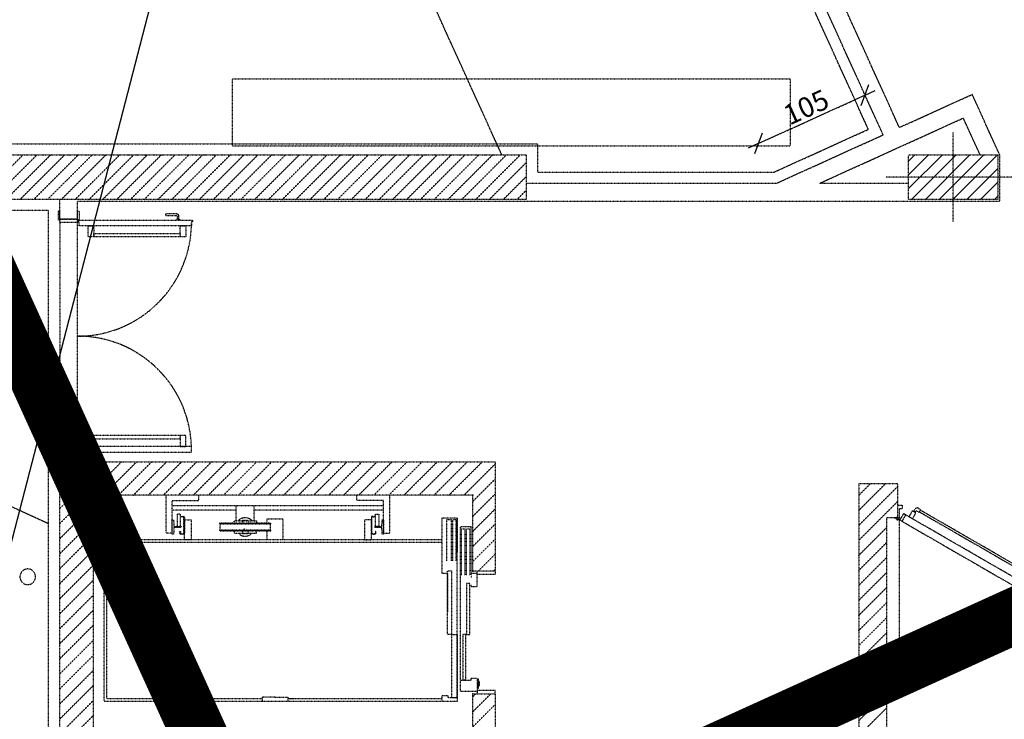
# Model space of a CAD drawing. Units: millimetres. Extents: x 249617 to 336168, y 120807 to 180207.
# Drawn here: x 265872 to 267195, y 138321 to 139262 of the extents above; entities that cross this region are included whole.
import ezdxf

# ---------------------------------------------------------------- set-up
doc = ezdxf.new("R2010")
doc.units = ezdxf.units.MM
doc.linetypes.add('DASHED', pattern=[19.05, 12.7, -6.35])
doc.linetypes.add('NASCOSTA', pattern=[0.375, 0.25, -0.125])
doc.layers.add('01', color=6, linetype='Continuous')
doc.styles.add('ROMANS', font='ROMANS.SHX', dxfattribs={"width": 0.8})

# ---------------------------------------------------------------- blocks, each defined once
blk = doc.blocks.new('LINEET1')
for q in [(-1, 0), (1, 0)]:
    blk.add_line((0, 0), q)
at = {"color": 3}
blk.add_line((-0.707, -0.707), (0.707, 0.707), dxfattribs=at)

msp = doc.modelspace()

# ---------------------------------------------------------------- hatches: boundary and pattern name
at = {"layer": '01', "linetype": 'NASCOSTA', "ltscale": 0.003}
h = msp.add_hatch(dxfattribs=at)
h.set_pattern_fill('ANSI31', color=256, scale=105, style=0)
h.set_pattern_definition([(45, (-312378.483, -83063.241), (-9.2807765, 9.2807765), [])])
h.paths.add_polyline_path([(267066.71074, 139080.34745), (267126.71074, 139080.34745), (267126.71074, 139050.34745), (267066.71074, 139050.34745)])
h.paths.add_polyline_path([(267066.71074, 139050.34745), (267126.71074, 139050.34745), (267126.71074, 139020.34745), (267066.71074, 139020.34745)])
h.paths.add_polyline_path([(267126.71074, 139080.34745), (267186.71074, 139080.34745), (267186.71074, 139050.34745), (267126.71074, 139050.34745)])
h.paths.add_polyline_path([(267126.71074, 139050.34745), (267186.71074, 139050.34745), (267186.71074, 139020.34745), (267126.71074, 139020.34745)])

# ---------------------------------------------------------------- linework, layer by layer
at = {"ltscale": 10}
msp.add_line((264546.57449, 133496.54163), (266913.71235, 142619.09117), dxfattribs=at)
at = {"layer": '01', "linetype": 'NASCOSTA', "ltscale": 0.003}
for p, q in [((267012.63902, 139114.71303), (265625.51904, 142169.25812)), ((266520.01529, 139080.34745), (266190.32727, 139806.34589)), ((267032.49891, 139107.25752), (266838.99056, 139533.37782)), ((267054.35124, 139117.18102), (266899.29646, 139458.62358)), ((266157.98993, 139182.54372), (266907.98993, 139182.54372)), ((266157.98993, 139092.54372), (266157.98993, 139182.54372)), ((266907.98993, 139092.54372), (266907.98993, 139182.54372)), ((267054.35124, 139117.18102), (267152.26348, 139161.64461)), ((267188.96074, 139080.8344), (267152.26348, 139161.64461)), ((266878.39226, 139101.75915), (266994.56435, 139154.51484)), ((266947.05542, 139042.09745), (267140.33466, 139129.86878)), ((267162.82312, 139080.34745), (267140.33466, 139129.86878)), ((266885.76507, 139057.09745), (267012.63902, 139114.71303)), ((266889.01142, 139042.09745), (267032.49891, 139107.25752)), ((267126.71074, 138990.34745), (267126.71074, 139110.34745)), ((265656.54407, 139095.34745), (266567.83053, 139095.34745)), ((266567.83053, 139095.34745), (266567.83053, 139057.09745)), ((265712.77848, 139080.34745), (266520.01529, 139080.34745)), ((265753.96403, 139080.34745), (266552.83053, 139080.34745)), ((265816.56314, 139020.34745), (265876.56314, 139080.34745)), ((265835.12469, 139020.34745), (265895.12469, 139080.34745)), ((265853.68625, 139020.34745), (265913.68625, 139080.34745)), ((265872.2478, 139020.34745), (265932.2478, 139080.34745)), ((265890.80935, 139020.34745), (265950.80935, 139080.34745)), ((265909.37091, 139020.34745), (265969.37091, 139080.34745)), ((265927.93246, 139020.34745), (265987.93246, 139080.34745)), ((265946.49401, 139020.34745), (266006.49401, 139080.34745)), ((265965.05557, 139020.34745), (266025.05557, 139080.34745)), ((265983.61712, 139020.34745), (266043.61712, 139080.34745)), ((266002.17867, 139020.34745), (266062.17867, 139080.34745)), ((266020.74022, 139020.34745), (266080.74022, 139080.34745)), ((266039.30178, 139020.34745), (266099.30178, 139080.34745)), ((266057.86333, 139020.34745), (266117.86333, 139080.34745)), ((266076.42488, 139020.34745), (266136.42488, 139080.34745)), ((266094.98644, 139020.34745), (266154.98644, 139080.34745)), ((266113.54799, 139020.34745), (266173.54799, 139080.34745)), ((266132.10954, 139020.34745), (266192.10954, 139080.34745)), ((266150.6711, 139020.34745), (266210.6711, 139080.34745)), ((266157.98993, 139092.54372), (266907.98993, 139092.54372)), ((266169.23265, 139020.34745), (266229.23265, 139080.34745)), ((266187.7942, 139020.34745), (266247.7942, 139080.34745)), ((266206.35575, 139020.34745), (266266.35575, 139080.34745)), ((266224.91731, 139020.34745), (266284.91731, 139080.34745)), ((266243.47886, 139020.34745), (266303.47886, 139080.34745)), ((266262.04041, 139020.34745), (266322.04041, 139080.34745)), ((266280.60197, 139020.34745), (266340.60197, 139080.34745)), ((266299.16352, 139020.34745), (266359.16352, 139080.34745)), ((266317.72507, 139020.34745), (266377.72507, 139080.34745)), ((266336.28663, 139020.34745), (266396.28663, 139080.34745)), ((266354.84818, 139020.34745), (266414.84818, 139080.34745)), ((266373.40973, 139020.34745), (266433.40973, 139080.34745)), ((266391.97128, 139020.34745), (266451.97128, 139080.34745)), ((266410.53284, 139020.34745), (266470.53284, 139080.34745)), ((266429.09439, 139020.34745), (266489.09439, 139080.34745)), ((266447.65594, 139020.34745), (266507.65594, 139080.34745)), ((266466.2175, 139020.34745), (266526.2175, 139080.34745)), ((266484.77905, 139020.34745), (266544.77905, 139080.34745)), ((266552.83053, 139080.34745), (266552.83053, 139020.34745)), ((267188.96074, 139080.8344), (267188.96074, 139018.09745)), ((266503.3406, 139020.34745), (266552.83053, 139069.83737)), ((266567.83053, 139057.09745), (266885.76507, 139057.09745)), ((266521.90216, 139020.34745), (266552.83053, 139051.27582)), ((266552.96374, 139042.09745), (266889.01142, 139042.09745)), ((266947.05542, 139042.09745), (267066.71074, 139042.09745)), ((267216.71074, 139050.34745), (267036.71074, 139050.34745)), ((266540.46371, 139020.34745), (266552.83053, 139032.71426)), ((266552.83053, 139020.34745), (265781.21103, 139020.34745)), ((265925.83053, 138994.09745), (265925.83053, 139020.34745)), ((265949.83053, 139018.09745), (267188.96074, 139018.09745)), ((265949.83053, 138994.09745), (265949.83053, 139018.09745)), ((265910.83053, 139005.34745), (265697.41457, 139005.34745)), ((265910.83053, 137965.84745), (265910.83053, 139005.34745)), ((265925.83053, 139004.59745), (265923.58053, 139004.59745)), ((265923.58053, 139004.59745), (265923.58053, 138992.59745)), ((265925.83053, 138992.59745), (265925.83053, 139004.59745)), ((265949.83053, 138992.59745), (265949.83053, 139004.59745)), ((265949.83053, 139004.59745), (265952.08053, 139004.59745)), ((265952.08053, 139004.59745), (265952.08053, 138992.59745)), ((266082.95553, 139000.84747), (266068.70553, 139000.84747)), ((265923.58053, 138992.59745), (265925.83053, 138992.59745)), ((265949.83053, 138994.09745), (265925.83053, 138994.09745)), ((265925.83053, 138994.09745), (265925.83053, 138679.09745)), ((265949.83053, 138994.09745), (265925.83053, 138994.09745)), ((265925.83053, 138989.59745), (265925.83053, 138994.09745)), ((265925.83053, 138994.09745), (265949.83053, 138994.09745)), ((265949.83053, 138989.59745), (265925.83053, 138989.59745)), ((265949.83053, 138679.09745), (265949.83053, 138994.09745)), ((265949.83053, 138994.09745), (265949.83053, 138989.59745)), ((265952.08053, 138992.59745), (265949.83053, 138992.59745)), ((265951.33053, 138990.34745), (265951.33053, 138992.59745)), ((265951.33053, 138992.59745), (266104.33053, 138992.59745)), ((265952.08053, 138990.34745), (265951.33053, 138990.34745)), ((265952.08053, 138985.09745), (265952.08053, 138990.34745)), ((266067.95553, 139000.09747), (266067.95553, 138999.34747)), ((266068.70553, 138998.59747), (266082.95553, 138998.59747)), ((266081.45553, 138992.59747), (266081.45553, 138992.89747)), ((266081.90553, 138993.34747), (266087.75553, 138993.34747)), ((266083.70553, 138997.84747), (266083.70553, 138993.34747)), ((266085.95553, 138993.34747), (266085.95553, 138997.84747)), ((266088.20553, 138992.89747), (266088.20553, 138992.59747)), ((266104.33053, 138990.34745), (266102.83053, 138990.34745)), ((266102.83053, 138990.34745), (266102.83053, 138985.09745)), ((266104.33053, 138992.59745), (266104.33053, 138990.34745)), ((266102.83053, 138985.09745), (265952.08053, 138985.09745)), ((265964.08053, 138970.09745), (265964.08053, 138985.09745)), ((265964.08053, 138985.09745), (265971.58053, 138985.09745)), ((265971.58053, 138985.09745), (265971.58053, 138970.09745)), ((265971.58053, 138970.09745), (265971.58053, 138974.59745)), ((265971.58053, 138974.59745), (266087.83053, 138974.59745)), ((266087.83053, 138970.09745), (266087.83053, 138985.09745)), ((266087.83053, 138985.09745), (266095.33053, 138985.09745)), ((266087.83053, 138974.59745), (266087.83053, 138970.09745)), ((266095.33053, 138985.09745), (266095.33053, 138970.09745)), ((265971.58053, 138970.09745), (265964.08053, 138970.09745)), ((266087.83053, 138970.09745), (265971.58053, 138970.09745)), ((266095.33053, 138970.09745), (266087.83053, 138970.09745)), ((265971.58053, 138703.09745), (265964.08053, 138703.09745)), ((265964.08053, 138703.09745), (265964.08053, 138688.09745)), ((266087.83053, 138703.09745), (265971.58053, 138703.09745)), ((265971.58053, 138703.09745), (265971.58053, 138698.59745)), ((265971.58053, 138688.09745), (265971.58053, 138703.09745)), ((265971.58053, 138698.59745), (266087.83053, 138698.59745)), ((266087.83053, 138698.59745), (266087.83053, 138703.09745)), ((266095.33053, 138703.09745), (266087.83053, 138703.09745)), ((266087.83053, 138703.09745), (266087.83053, 138688.09745)), ((266095.33053, 138688.09745), (266095.33053, 138703.09745)), ((265925.83053, 138683.59745), (265925.83053, 138679.09745)), ((265949.83053, 138683.59745), (265925.83053, 138683.59745)), ((265949.83053, 138679.09745), (265949.83053, 138683.59745)), ((265952.08053, 138688.09745), (265952.08053, 138682.84745)), ((266102.82678, 138688.09745), (265952.08053, 138688.09745)), ((265964.08053, 138688.09745), (265971.58053, 138688.09745)), ((266087.83053, 138688.09745), (266095.33053, 138688.09745)), ((266102.82678, 138680.59745), (266102.82678, 138688.09745)), ((266102.82678, 138688.09745), (266102.82678, 138688.09745)), ((266102.82678, 138688.09745), (266102.82678, 138688.09745)), ((265923.58053, 138668.59745), (265923.58053, 138680.59745)), ((265923.58053, 138680.59745), (265925.83053, 138680.59745)), ((265925.83053, 138680.59745), (265925.83053, 138668.59745)), ((265925.83053, 138667.84745), (265925.83053, 138679.09745)), ((265949.83053, 138679.09745), (265925.83053, 138679.09745)), ((265925.83053, 138679.09745), (265949.83053, 138679.09745)), ((265925.83053, 138679.09745), (265949.83053, 138679.09745)), ((265949.83053, 138680.59745), (265949.83053, 138668.59745)), ((265952.08053, 138680.59745), (265949.83053, 138680.59745)), ((265949.83053, 138667.84745), (265949.83053, 138679.09745)), ((265952.08053, 138682.84745), (265951.33053, 138682.84745)), ((265951.33053, 138682.84745), (265951.33053, 138680.59745)), ((265951.33053, 138680.59745), (266102.82678, 138680.59745)), ((265952.08053, 138668.59745), (265952.08053, 138680.59745)), ((265728.13927, 138667.73005), (265910.21352, 138585.04709)), ((265925.83053, 138668.59745), (265923.58053, 138668.59745)), ((265925.83053, 138667.84745), (266510.83053, 138667.84745)), ((265925.83053, 137947.84745), (265925.83053, 138667.84745)), ((265925.83053, 138665.45377), (265928.2242, 138667.84745)), ((265925.83053, 138645.24819), (265948.42978, 138667.84745)), ((265925.83053, 138625.04262), (265968.63536, 138667.84745)), ((265925.83053, 138604.83704), (265988.84093, 138667.84745)), ((265925.83053, 138584.63146), (266009.04651, 138667.84745)), ((265949.83053, 138668.59745), (265952.08053, 138668.59745)), ((265984.25209, 138622.84745), (266029.25209, 138667.84745)), ((266004.45766, 138622.84745), (266049.45766, 138667.84745)), ((266024.66324, 138622.84745), (266069.66324, 138667.84745)), ((266044.86881, 138622.84745), (266089.86881, 138667.84745)), ((266065.07439, 138622.84745), (266110.07439, 138667.84745)), ((266085.27997, 138622.84745), (266130.27997, 138667.84745)), ((266105.48554, 138622.84745), (266150.48554, 138667.84745)), ((266125.69112, 138622.84745), (266170.69112, 138667.84745)), ((266145.8967, 138622.84745), (266190.8967, 138667.84745)), ((266166.10227, 138622.84745), (266211.10227, 138667.84745)), ((266186.30785, 138622.84745), (266231.30785, 138667.84745)), ((266206.51342, 138622.84745), (266251.51342, 138667.84745)), ((266226.719, 138622.84745), (266271.719, 138667.84745)), ((266246.92458, 138622.84745), (266291.92458, 138667.84745)), ((266267.13015, 138622.84745), (266312.13015, 138667.84745)), ((266287.33573, 138622.84745), (266332.33573, 138667.84745)), ((266307.54131, 138622.84745), (266352.54131, 138667.84745)), ((266327.74688, 138622.84745), (266372.74688, 138667.84745)), ((266347.95246, 138622.84745), (266392.95246, 138667.84745)), ((266368.15803, 138622.84745), (266413.15803, 138667.84745)), ((266388.36361, 138622.84745), (266433.36361, 138667.84745)), ((266408.56919, 138622.84745), (266453.56919, 138667.84745)), ((266428.77476, 138622.84745), (266473.77476, 138667.84745)), ((266448.98034, 138622.84745), (266493.98034, 138667.84745)), ((266469.18592, 138622.84745), (266510.83053, 138664.49206)), ((266510.83053, 138667.84745), (266510.83054, 138520.69741)), ((266480.83053, 138614.28648), (266510.83053, 138644.28648)), ((267052.33053, 138637.84745), (266999.83053, 138637.84745)), ((266999.83053, 138637.84745), (266999.83053, 137947.84745)), ((266999.83053, 138622.74819), (267014.92978, 138637.84745)), ((266999.83053, 138602.54262), (267035.13536, 138637.84745)), ((266999.83053, 138582.33704), (267052.33053, 138634.83704)), ((267052.33053, 138592.84745), (267052.33053, 138637.84745)), ((266480.83053, 138622.84745), (265970.83053, 138622.84745)), ((265970.83053, 138622.84745), (265970.83053, 138307.84708)), ((266068.6303, 138571.84745), (266068.6303, 138622.84745)), ((266112.90228, 138615.72729), (266112.90228, 138622.84745)), ((266325.10855, 138615.72729), (266325.10855, 138622.84745)), ((266369.38053, 138571.84745), (266369.38053, 138622.84745)), ((266480.83053, 138594.08091), (266510.83053, 138624.08091)), ((266480.83054, 138520.69741), (266480.83053, 138622.84745)), ((265925.83053, 138564.42589), (265970.83053, 138609.42589)), ((266076.8803, 138615.72729), (266112.90228, 138615.72729)), ((266076.8803, 138571.84745), (266076.8803, 138615.72729)), ((266361.13053, 138608.59745), (266076.8803, 138608.59745)), ((266162.9503, 138588.34745), (266162.9503, 138608.59745)), ((266187.3253, 138588.34745), (266187.3253, 138608.59745)), ((266361.13053, 138615.72729), (266325.10855, 138615.72729)), ((266361.13053, 138571.84745), (266361.13053, 138615.72729)), ((266480.83053, 138573.87533), (266510.83053, 138603.87533)), ((266999.83053, 138562.13146), (267052.33053, 138614.63146)), ((266162.9503, 138602.59745), (266076.8803, 138602.59745)), ((266087.9803, 138597.27245), (266083.4803, 138597.27245)), ((266083.4803, 138597.27245), (266083.4803, 138580.77245)), ((266087.9803, 138580.77245), (266087.9803, 138597.27245)), ((266088.5803, 138594.27245), (266092.1803, 138594.27245)), ((266092.1803, 138593.67245), (266088.5803, 138593.67245)), ((266092.7803, 138571.47245), (266092.7803, 138593.07245)), ((266093.3803, 138593.07245), (266093.3803, 138571.47245)), ((266361.13053, 138602.59745), (266187.3253, 138602.59745)), ((266203.9303, 138590.89745), (266225.6803, 138590.89745)), ((266203.9303, 138590.89745), (266203.9303, 138585.34745)), ((266225.6803, 138590.89745), (266225.6803, 138562.84781)), ((266344.63053, 138593.07245), (266344.63053, 138571.47245)), ((266345.23053, 138571.47245), (266345.23053, 138593.07245)), ((266349.43053, 138594.27245), (266345.83053, 138594.27245)), ((266345.83053, 138593.67245), (266349.43053, 138593.67245)), ((266350.03053, 138580.77245), (266350.03053, 138597.27245)), ((266350.03053, 138597.27245), (266354.53053, 138597.27245)), ((266354.53053, 138597.27245), (266354.53053, 138580.77245)), ((266459.83048, 138592.09736), (266439.13048, 138592.09736)), ((266439.13048, 138592.09736), (266439.13048, 138517.84736)), ((266439.13048, 138592.09736), (266439.13048, 138545.59773)), ((266459.83048, 138349.09773), (266459.83048, 138592.09736)), ((266459.83048, 138592.09736), (266459.83048, 138545.59736)), ((267037.33053, 137947.84745), (267037.33053, 138592.84745)), ((267037.33053, 138592.84745), (267052.33053, 138592.84745)), ((267050.75209, 138592.84745), (267052.33053, 138594.42589)), ((267054.87569, 138589.4371), (267052.38046, 138590.87772)), ((267054.1902, 138592.02068), (267054.1902, 138385.53389)), ((267062.74176, 138596.33863), (267057.78679, 138587.75638)), ((265925.83053, 138544.22031), (265970.83053, 138589.22031)), ((266076.8803, 138570.57245), (266076.8803, 138589.62245)), ((266076.8803, 138589.62245), (266078.8303, 138589.62245)), ((266078.8303, 138589.62245), (266079.2803, 138580.77245)), ((266079.2803, 138579.42245), (266078.8303, 138570.57245)), ((266079.2803, 138580.77245), (266088.8803, 138580.77245)), ((266088.8803, 138579.42245), (266079.2803, 138579.42245)), ((266083.4803, 138580.77245), (266087.9803, 138580.77245)), ((266088.8803, 138580.77245), (266088.8803, 138579.42245)), ((266093.3803, 138574.84745), (266093.3803, 138589.84745)), ((266093.3803, 138589.84745), (266102.3803, 138589.84745)), ((266102.3803, 138589.84745), (266102.3803, 138562.84781)), ((266209.6303, 138585.34745), (266140.6303, 138585.34745)), ((266140.6303, 138585.34745), (266140.6303, 138584.29745)), ((266140.6303, 138584.29745), (266209.6303, 138584.29745)), ((266141.3803, 138575.89745), (266141.3803, 138584.29745)), ((266160.1303, 138588.34745), (266190.1303, 138588.34745)), ((266160.1303, 138585.34745), (266160.1303, 138588.34745)), ((266171.3803, 138585.34745), (266171.3803, 138589.09745)), ((266171.3803, 138589.09745), (266178.8803, 138589.09745)), ((266173.3753, 138577.62245), (266174.2753, 138577.18745)), ((266178.8803, 138589.09745), (266178.8803, 138585.34745)), ((266190.1303, 138588.34745), (266190.1303, 138585.34745)), ((266208.8803, 138575.89745), (266208.8803, 138584.29745)), ((266209.6303, 138584.29745), (266209.6303, 138585.34745)), ((266335.63053, 138589.84745), (266335.63053, 138562.84781)), ((266344.63053, 138589.84745), (266335.63053, 138589.84745)), ((266344.63053, 138574.84745), (266344.63053, 138589.84745)), ((266349.13053, 138579.42245), (266349.13053, 138580.77245)), ((266349.13053, 138580.77245), (266358.73053, 138580.77245)), ((266358.73053, 138579.42245), (266349.13053, 138579.42245)), ((266354.53053, 138580.77245), (266350.03053, 138580.77245)), ((266358.73053, 138580.77245), (266359.18053, 138589.62245)), ((266359.18053, 138570.57245), (266358.73053, 138579.42245)), ((266359.18053, 138589.62245), (266361.13053, 138589.62245)), ((266361.13053, 138589.62245), (266361.13053, 138570.57245)), ((266446.18048, 138534.34736), (266446.18048, 138589.84736)), ((266452.18048, 138589.84736), (266446.18048, 138589.84736)), ((266452.18048, 138534.34736), (266452.18048, 138589.84736)), ((266454.05548, 138534.34736), (266454.05548, 138589.84736)), ((266458.55548, 138589.84736), (266454.05548, 138589.84736)), ((266458.55548, 138534.34736), (266458.55548, 138589.84736)), ((266464.33053, 138358.69736), (266464.33053, 138580.84736)), ((266464.33053, 138580.84736), (266478.58053, 138580.84736)), ((266465.60553, 138514.69745), (266465.60553, 138577.39736)), ((266465.60553, 138577.39736), (266470.10553, 138577.39736)), ((266470.10553, 138577.39736), (266470.10553, 138514.69745)), ((266472.43053, 138514.69745), (266472.43053, 138577.39736)), ((266472.43053, 138577.39736), (266476.93053, 138577.39736)), ((266476.93053, 138577.39736), (266476.93053, 138514.69745)), ((266478.58053, 138514.69745), (266478.58053, 138580.93736)), ((266480.83053, 138553.66976), (266510.83053, 138583.66976)), ((266999.83053, 138541.92589), (267037.33053, 138579.42589)), ((265925.83053, 138524.01473), (265970.83053, 138569.01473)), ((266076.8803, 138571.84745), (266068.6303, 138571.84745)), ((266078.8303, 138570.57245), (266076.8803, 138570.57245)), ((266087.3803, 138574.02245), (266087.9803, 138574.02245)), ((266087.3803, 138571.47245), (266087.3803, 138574.02245)), ((266087.9803, 138574.02245), (266087.9803, 138571.47245)), ((266088.5803, 138570.87245), (266092.1803, 138570.87245)), ((266092.1803, 138570.27245), (266088.5803, 138570.27245)), ((266093.3803, 138562.84781), (266093.3803, 138574.84745)), ((266209.6303, 138575.89745), (266140.6303, 138575.89745)), ((266140.6303, 138575.89745), (266140.6303, 138574.84745)), ((266140.6303, 138574.84745), (266209.6303, 138574.84745)), ((266160.1303, 138574.84745), (266160.1303, 138571.84745)), ((266160.1303, 138571.84745), (266190.1303, 138571.84745)), ((266171.3803, 138574.84745), (266171.3803, 138571.09745)), ((266171.3803, 138571.09745), (266178.8803, 138571.09745)), ((266178.8803, 138571.09745), (266178.8803, 138574.84745)), ((266190.1303, 138571.84745), (266190.1303, 138574.84745)), ((266203.9303, 138574.84745), (266203.9303, 138562.84781)), ((266209.6303, 138574.84745), (266209.6303, 138575.89745)), ((266344.63053, 138562.84781), (266344.63053, 138574.84745)), ((266349.43053, 138570.87245), (266345.83053, 138570.87245)), ((266345.83053, 138570.27245), (266349.43053, 138570.27245)), ((266350.03053, 138574.02245), (266350.03053, 138571.47245)), ((266350.63053, 138574.02245), (266350.03053, 138574.02245)), ((266350.63053, 138571.47245), (266350.63053, 138574.02245)), ((266361.13053, 138570.57245), (266359.18053, 138570.57245)), ((266361.13053, 138571.84745), (266369.38053, 138571.84745)), ((265985.38048, 138345.34781), (265985.38048, 138562.84781)), ((266439.13048, 138562.84781), (265985.38048, 138562.84781)), ((265989.13048, 138349.09781), (265989.13048, 138559.09781)), ((266439.13048, 138559.09781), (265989.13048, 138559.09781)), ((266102.3803, 138562.84781), (266093.3803, 138562.84781)), ((266335.63053, 138562.84781), (266344.63053, 138562.84781)), ((266480.83054, 138533.46419), (266510.83054, 138563.46418)), ((266999.83053, 138521.72031), (267037.33053, 138559.22031)), ((265925.83053, 138503.80916), (265970.83053, 138548.80916)), ((266488.26934, 138520.69741), (266510.83054, 138543.25861)), ((266999.83053, 138501.51473), (267037.33053, 138539.01473)), ((265925.83053, 138483.60358), (265970.83053, 138528.60358)), ((266439.13048, 138517.84736), (266446.55548, 138517.84736)), ((266447.08048, 138435.32604), (266447.08048, 138521.29736)), ((266447.08048, 138521.29736), (266452.25548, 138521.29736)), ((266447.08048, 138518.29736), (266447.08048, 138465.79736)), ((266452.25548, 138521.29736), (266452.25548, 138435.32604)), ((266486.74053, 138517.69745), (266478.58053, 138517.69745)), ((266478.58053, 138514.69745), (266478.58053, 138511.69745)), ((266510.83054, 138520.69741), (266480.83054, 138520.69741)), ((266486.74053, 138516.19745), (266486.74053, 138520.69745)), ((266486.74053, 138499.69745), (266486.74053, 138517.69745)), ((266510.83053, 138516.19745), (266486.74053, 138516.19745)), ((266508.47492, 138520.69741), (266510.83054, 138523.05304)), ((266510.83053, 138520.69745), (266510.83053, 138516.19745)), ((266999.83053, 138481.30916), (267037.33053, 138518.80916)), ((265925.83053, 138463.39801), (265970.83053, 138508.39801)), ((266472.73053, 138504.19745), (266472.73053, 138435.32604)), ((266476.78053, 138504.19745), (266472.73053, 138504.19745)), ((266476.78053, 138435.32604), (266476.78053, 138504.19745)), ((266478.58053, 138499.69745), (266478.58053, 138502.69745)), ((266486.74053, 138499.69745), (266478.58053, 138499.69745)), ((266999.83053, 138461.10358), (267037.33053, 138498.60358)), ((265925.83053, 138443.19243), (265970.83053, 138488.19243)), ((266999.83053, 138440.89801), (267037.33053, 138478.39801)), ((265925.83053, 138422.98685), (265970.83053, 138467.98685)), ((266999.83053, 138420.69243), (267037.33053, 138458.19243)), ((265925.83053, 138402.78128), (265970.83053, 138447.78128)), ((266451.95548, 138435.32604), (266447.08048, 138435.32604)), ((266452.78048, 138350.59773), (266452.78048, 138435.47604)), ((266452.78048, 138435.47604), (266459.83048, 138435.47604)), ((266459.83048, 138435.47604), (266459.83048, 138345.34781)), ((266467.55553, 138435.47604), (266467.55553, 138374.44736)), ((266471.60553, 138435.47604), (266467.55553, 138435.47604)), ((266471.60553, 138374.44736), (266471.60553, 138435.47604)), ((266472.73053, 138435.32604), (266476.78053, 138435.32604)), ((266999.83053, 138400.48685), (267037.33053, 138437.98685)), ((265925.83053, 138382.5757), (265970.83053, 138427.5757)), ((265925.83053, 138362.37012), (265970.83053, 138407.37012)), ((266999.83053, 138380.28128), (267037.33053, 138417.78128)), ((266999.83053, 138360.0757), (267037.33053, 138397.5757)), ((265925.83053, 138342.16455), (265970.83053, 138387.16455)), ((265925.83053, 138321.95897), (265970.83053, 138366.95897)), ((266464.33053, 138374.14736), (266478.58053, 138374.14736)), ((266467.55553, 138374.44736), (266471.60553, 138374.44736)), ((266478.58053, 138376.69736), (266486.83053, 138376.69736)), ((266478.58053, 138374.14736), (266478.58053, 138376.69736)), ((266486.83053, 138376.69736), (266486.83053, 138358.69736)), ((266487.73053, 138375.5322), (266487.73053, 138363.5322)), ((266488.48053, 138375.5322), (266487.73053, 138375.5322)), ((266488.48053, 138363.5322), (266488.48053, 138375.5322)), ((266489.23053, 138372.5322), (266489.23053, 138366.5322)), ((266489.98053, 138372.5322), (266489.23053, 138372.5322)), ((266489.23053, 138366.5322), (266489.98053, 138366.5322)), ((266489.98053, 138366.5322), (266489.98053, 138372.5322)), ((266999.83053, 138339.87012), (267037.33053, 138377.37012)), ((266447.68048, 138352.84773), (266439.13048, 138352.84773)), ((266439.13048, 138352.84773), (266439.13048, 138345.34781)), ((266447.68048, 138350.29773), (266447.68048, 138352.84773)), ((266486.83053, 138358.69736), (266464.33053, 138358.69736)), ((266480.83042, 138307.84708), (266480.83053, 138355.69736)), ((266480.83047, 138331.40836), (266505.11947, 138355.69736)), ((266480.83052, 138351.61398), (266484.9139, 138355.69736)), ((266480.83053, 138355.69736), (266510.83053, 138355.69736)), ((266510.83053, 138360.19708), (266486.83053, 138360.19708)), ((266486.83053, 138360.19708), (266486.83053, 138355.69736)), ((266486.96959, 138360.19708), (266486.83053, 138360.05802)), ((266487.73053, 138363.5322), (266488.48053, 138363.5322)), ((266510.83053, 138355.69736), (266510.83042, 138214.99745)), ((266510.83053, 138355.69736), (266510.83053, 138360.19708)), ((266999.83053, 138319.66455), (267037.33053, 138357.16455)), ((265925.83053, 138301.7534), (265970.83053, 138346.7534)), ((266459.83048, 138345.34781), (265985.38048, 138345.34781)), ((266197.85539, 138349.09781), (265989.13048, 138349.09781)), ((266215.10539, 138351.27415), (266197.85539, 138351.27415)), ((266197.85539, 138351.27415), (266197.85539, 138345.31069)), ((266215.10539, 138351.27415), (266232.35539, 138351.27415)), ((266232.35539, 138351.27415), (266232.35539, 138345.31069)), ((266439.13048, 138349.09781), (266232.35539, 138349.09781)), ((266240.38187, 138349.09723), (266232.35539, 138349.09723)), ((266459.83048, 138350.29773), (266447.68048, 138350.29773)), ((266452.78048, 138350.59773), (266459.83048, 138350.59782)), ((266480.83042, 138311.20273), (266510.83052, 138341.20283)), ((265925.83053, 138281.54782), (265970.83053, 138326.54782)), ((266999.83053, 138299.45897), (267037.33053, 138336.95897))]:
    msp.add_line(p, q, dxfattribs=at)
at = {"layer": '01', "color": 10, "linetype": 'DASHED', "ltscale": 10, "const_width": 75}
msp.add_lwpolyline([(266389.58003, 148467.11896), (270296.96026, 139862.76658), (266240.62271, 138020.71591), (262333.24248, 146625.06828)], close=True, dxfattribs=at)
at = {"layer": '01', "linetype": 'NASCOSTA', "ltscale": 0.003}
for points in [[(267186.71074, 139020.34745), (267066.71074, 139020.34745), (267066.71074, 139080.34745), (267186.71074, 139080.34745)], [(267047.3699, 138592.02068), (267047.3699, 138592.84745), (267052.33053, 138592.84745), (267052.33053, 138609.38288), (267058.11793, 138609.38288), (267058.11793, 138604.42225), (267053.98407, 138604.42225), (267053.98407, 138592.02068)], [(267236.88585, 138495.7965), (267059.83066, 138598.01936), (267054.87569, 138589.4371), (267231.93088, 138487.21424)], [(267076.47654, 138599.18114), (267071.812, 138591.10192), (267067.34614, 138593.68029), (267072.01067, 138601.75951)], [(267229.61858, 138517.71144), (267082.44314, 138602.68322), (267081.15395, 138600.45029), (267228.3294, 138515.47851)]]:
    msp.add_lwpolyline(points, close=True, dxfattribs=at)
msp.add_lwpolyline([(267073.48056, 138600.91087), (267075.19947, 138603.88812, -0.4142135624), (267079.89562, 138605.14645), (267082.87287, 138603.42753), (267080.72423, 138599.70598), (267078.93788, 138600.73733, 0.3659773797), (267075.00666, 138600.02978)], format="xyb", close=True, dxfattribs=at)
for centre, radius in [((265950.58053, 138991.09745), 0.75), ((265950.58053, 138682.09745), 0.75), ((267051.16589, 138590.19272), 0.96041)]:
    msp.add_circle(centre, radius, dxfattribs=at)
for centre, radius, start, end in [((266068.70553, 139000.09747), 0.75, 90, 180), ((266082.95553, 138997.84747), 3, 0, 90), ((265949.83053, 138989.59745), 153, 270, 0), ((266068.70553, 138999.34747), 0.75, 180, 270), ((266081.90553, 138992.89747), 0.45, 90.00000001, 180.00000001), ((266082.95553, 138997.84747), 0.75, 0, 90), ((266087.75553, 138992.89747), 0.45, 0, 90), ((265949.83053, 138683.59745), 153, 0, 90), ((266088.5803, 138593.07245), 1.2, 90, 119.99999997), ((266088.5803, 138593.07245), 0.6, 90, 180), ((266092.1803, 138593.07245), 1.2, 0, 90), ((266092.1803, 138593.07245), 0.6, 0, 90), ((266175.1303, 138580.09745), 12.375, 41.80999999, 138.18969997), ((266345.83053, 138593.07245), 1.2, 90, 180), ((266345.83053, 138593.07245), 0.6, 90, 180), ((266349.43053, 138593.07245), 1.2, 60.00000003, 90), ((266349.43053, 138593.07245), 0.6, 0, 90), ((267054.1902, 138592.02068), 206.48679, 270, 0), ((266088.5803, 138571.47245), 1.2, 180, 270), ((266088.5803, 138571.47245), 0.6, 180, 270), ((266092.1803, 138571.47245), 0.6, 270, 0), ((266092.1803, 138571.47245), 1.2, 270, 0), ((266175.1303, 138580.09745), 12.375, 221.80999999, 318.19000001), ((266345.83053, 138571.47245), 1.2, 180, 270), ((266345.83053, 138571.47245), 0.6, 180, 270), ((266349.43053, 138571.47245), 0.6, 270, 0), ((266349.43053, 138571.47245), 1.2, 270, 0), ((265882.7214, 138513.09377), 10.5, 179.60554798, 359.60554798), ((265882.7214, 138513.09377), 10.5, 359.60554798, 179.60554798)]:
    msp.add_arc(centre, radius, start, end, dxfattribs=at)
for p in [(266480.83042, 138622.84745), (266480.83042, 138622.84745), (265989.13048, 138559.09781), (266480.83042, 138520.69753), (266480.83042, 138355.69745), (266480.83042, 138355.69745)]:
    msp.add_point(p, dxfattribs=at)

# ---------------------------------------------------------------- block references
at = {"layer": '01', "linetype": 'NASCOSTA', "ltscale": 0.003, "xscale": 15, "yscale": 15, "zscale": 15}
for p, rotation in [((267008.22205, 139160.71703), 24.42359282883719), ((266864.73456, 139095.55696), 204.4235928288372)]:
    msp.add_blockref('LINEET1', p, dxfattribs=dict(at, rotation=rotation))

# ---------------------------------------------------------------- texts
at = {"layer": '01', "linetype": 'NASCOSTA', "ltscale": 0.003, "insert": (266929.03568, 139144.52624), "char_height": 27, "attachment_point": 5, "rotation": 24.42359283, "style": 'ROMANS'}
msp.add_mtext('\\A1;105', dxfattribs=at)

doc.saveas('drawing.dxf')
